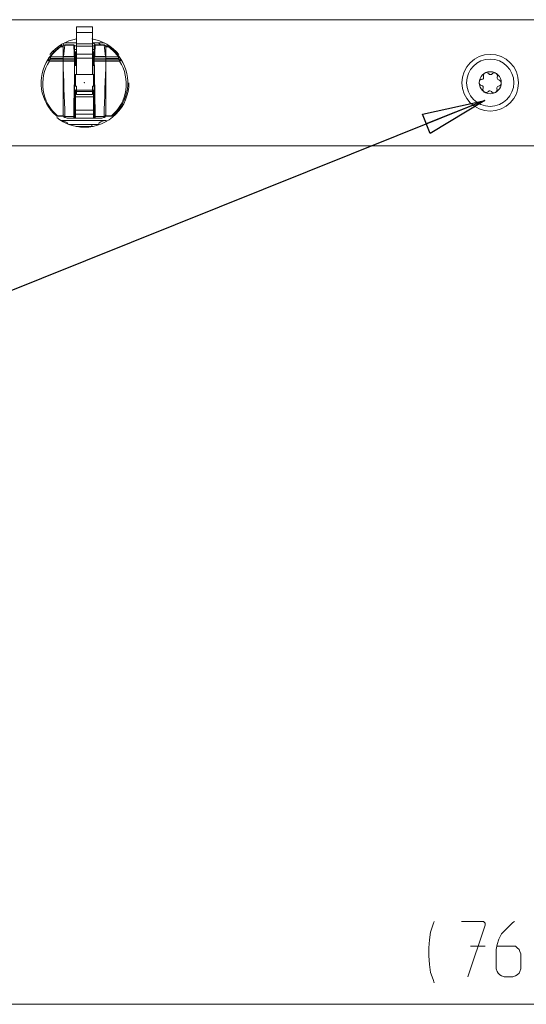
# Model space of a CAD drawing. Units: millimetres. Extents: x 1 to 1190, y 1 to 298.
# Drawn here: x 227 to 259, y 77 to 140 of the extents above; entities that cross this region are included whole.
import ezdxf

# ---------------------------------------------------------------- set-up
doc = ezdxf.new("R2010")
doc.units = ezdxf.units.MM
doc.layers.add('100', color=7, linetype='Continuous', true_color=0xffffff)
doc.layers.add('200', color=7, linetype='Continuous', true_color=0xffffff)
doc.styles.add('din', font='simplex.shx')
doc.dimstyles.get("Standard").update_dxf_attribs({"dimtxt": 0.18, "dimasz": 0.18, "dimexe": 0.18, "dimexo": 0.0625, "dimgap": 0.09, "dimtad": 0, "dimtih": 1, "dimtoh": 1, "dimdec": 4, "dimzin": 0, "dimdsep": 46, "dimtxsty": 'Standard', "dimcen": 0.09, "dimadec": 0, "dimazin": 0, "dimtfac": 1, "dimtdec": 4, "dimtofl": 0, "dimtmove": 0, "dimatfit": 3, "dimfxl": 1, "dimtolj": 1, "dimtzin": 0, "dimarcsym": 0})

# ---------------------------------------------------------------- blocks, each defined once
blk = doc.blocks.new('_U18')
at = {"layer": '200', "color": 2, "lineweight": 13}
blk.add_line((278.115459, 130.707146), (278.115459, 115.628881), dxfattribs=at)
at = {"layer": '200', "color": 3, "linetype": 'Continuous', "lineweight": 13, "insert": (277.421015, 116.503881), "char_height": 3.5, "attachment_point": 7, "rotation": 90, "line_spacing_factor": 0.722892, "style": 'din'}
blk.add_mtext('\\W0.6332;380', dxfattribs=at)
blk = doc.blocks.new('_CLOSED')
at = {"color": 0, "linetype": 'ByBlock', "lineweight": -2}
for p, q in [((-1, 0.166667), (0, 0)), ((-1, 0.166667), (-1, -0.166667)), ((0, 0), (-1, -0.166667)), ((0, 0), (-1, 0))]:
    blk.add_line(p, q, dxfattribs=at)
blk = doc.blocks.new('_U19')
at = {"layer": '200', "color": 2, "lineweight": 13}
blk.add_line((347.615459, 130.707146), (347.615459, 116.406658), dxfattribs=at)
at = {"layer": '200', "color": 3, "linetype": 'Continuous', "lineweight": 13, "insert": (346.921015, 117.281658), "char_height": 3.5, "attachment_point": 7, "rotation": 90, "line_spacing_factor": 0.722892, "style": 'din'}
blk.add_mtext('\\W0.5625;519', dxfattribs=at)
blk = doc.blocks.new('_U20')
at = {"layer": '200', "color": 2, "lineweight": 13}
blk.add_line((401.865459, 130.707146), (401.865459, 112.506658), dxfattribs=at)
at = {"layer": '200', "color": 3, "linetype": 'Continuous', "lineweight": 13, "insert": (401.171015, 113.381658), "char_height": 3.5, "attachment_point": 7, "rotation": 90, "line_spacing_factor": 0.722892, "style": 'din'}
blk.add_mtext('\\W0.6336;627,5', dxfattribs=at)
blk = doc.blocks.new('_U21')
at = {"layer": '200', "color": 2, "lineweight": 13}
blk.add_line((469.365459, 130.707146), (469.365459, 112.506658), dxfattribs=at)
at = {"layer": '200', "color": 3, "linetype": 'Continuous', "lineweight": 13, "insert": (468.671015, 113.381658), "char_height": 3.5, "attachment_point": 7, "rotation": 90, "line_spacing_factor": 0.722892, "style": 'din'}
blk.add_mtext('\\W0.6336;762,5', dxfattribs=at)
blk = doc.blocks.new('_U22')
at = {"layer": '200', "color": 2, "lineweight": 13}
blk.add_line((514.615459, 130.707146), (514.615459, 115.628881), dxfattribs=at)
at = {"layer": '200', "color": 3, "linetype": 'Continuous', "lineweight": 13, "insert": (513.921015, 116.503881), "char_height": 3.5, "attachment_point": 7, "rotation": 90, "line_spacing_factor": 0.722892, "style": 'din'}
blk.add_mtext('\\W0.6332;853', dxfattribs=at)
blk = doc.blocks.new('_U23')
at = {"layer": '200', "color": 2, "lineweight": 13}
blk.add_line((663.365459, 135.832146), (663.365459, 111.751103), dxfattribs=at)
at = {"layer": '200', "color": 3, "linetype": 'Continuous', "lineweight": 13, "insert": (662.671015, 112.626103), "char_height": 3.5, "attachment_point": 7, "rotation": 90, "line_spacing_factor": 0.722892, "style": 'din'}
blk.add_mtext('\\W0.5551;1150,5', dxfattribs=at)
blk = doc.blocks.new('_U24')
at = {"layer": '200', "color": 2, "lineweight": 13}
blk.add_line((820.615459, 130.707146), (820.615459, 113.762214), dxfattribs=at)
at = {"layer": '200', "color": 3, "linetype": 'Continuous', "lineweight": 13, "insert": (819.921015, 114.637214), "char_height": 3.5, "attachment_point": 7, "rotation": 90, "line_spacing_factor": 0.722892, "style": 'din'}
blk.add_mtext('\\W0.6179;1465', dxfattribs=at)
blk = doc.blocks.new('_U25')
at = {"layer": '200', "color": 2, "lineweight": 13}
blk.add_line((903.115459, 130.707146), (903.115459, 114.151103), dxfattribs=at)
at = {"layer": '200', "color": 3, "linetype": 'Continuous', "lineweight": 13, "insert": (902.421015, 115.026103), "char_height": 3.5, "attachment_point": 7, "rotation": 90, "line_spacing_factor": 0.722892, "style": 'din'}
blk.add_mtext('\\W0.5838;1630', dxfattribs=at)
blk = doc.blocks.new('_U26')
at = {"layer": '200', "color": 2, "lineweight": 13}
blk.add_line((1023.115459, 130.707146), (1023.115459, 114.206658), dxfattribs=at)
at = {"layer": '200', "color": 3, "linetype": 'Continuous', "lineweight": 13, "insert": (1022.421015, 115.081658), "char_height": 3.5, "attachment_point": 7, "rotation": 90, "line_spacing_factor": 0.722892, "style": 'din'}
blk.add_mtext('\\W0.5795;1870', dxfattribs=at)
blk = doc.blocks.new('_U27')
at = {"layer": '200', "color": 2, "lineweight": 13}
blk.add_line((1160.615459, 130.707146), (1160.615459, 113.762214), dxfattribs=at)
at = {"layer": '200', "color": 3, "linetype": 'Continuous', "lineweight": 13, "insert": (1159.921015, 114.637214), "char_height": 3.5, "attachment_point": 7, "rotation": 90, "line_spacing_factor": 0.722892, "style": 'din'}
blk.add_mtext('\\W0.6179;2145', dxfattribs=at)
blk = doc.blocks.new('_U28')
at = {"layer": '200', "color": 2, "lineweight": 13}
blk.add_line((1173.115459, 131.832146), (1173.115459, 110.039992), dxfattribs=at)
at = {"layer": '200', "color": 3, "linetype": 'Continuous', "lineweight": 13, "char_height": 3.5, "attachment_point": 7, "rotation": 90, "line_spacing_factor": 0.722892, "style": 'din'}
for s, insert in [('\\W0.1969;)', (1172.421015, 122.237214)), ('\\W0.5795;2170', (1172.421015, 112.998325)), ('\\W0.1790;(', (1172.421015, 110.914992))]:
    blk.add_mtext(s, dxfattribs=dict(at, insert=insert))
blk = doc.blocks.new('_U29')
at = {"layer": '200', "color": 2, "lineweight": 13}
blk.add_line((730.615459, 130.707146), (730.615459, 114.151103), dxfattribs=at)
at = {"layer": '200', "color": 3, "linetype": 'Continuous', "lineweight": 13, "insert": (729.921015, 115.026103), "char_height": 3.5, "attachment_point": 7, "rotation": 90, "line_spacing_factor": 0.722892, "style": 'din'}
blk.add_mtext('\\W0.5838;1285', dxfattribs=at)
blk = doc.blocks.new('_U30')
at = {"layer": '200', "color": 2, "lineweight": 13}
blk.add_line((745.115459, 130.707146), (745.115459, 114.539992), dxfattribs=at)
at = {"layer": '200', "color": 3, "linetype": 'Continuous', "lineweight": 13, "insert": (744.421015, 115.414992), "char_height": 3.5, "attachment_point": 7, "rotation": 90, "line_spacing_factor": 0.722892, "style": 'din'}
blk.add_mtext('\\W0.5469;1314', dxfattribs=at)
blk = doc.blocks.new('_U31')
at = {"layer": '200', "color": 2, "lineweight": 13}
blk.add_line((806.115459, 130.707146), (806.115459, 113.762214), dxfattribs=at)
at = {"layer": '200', "color": 3, "linetype": 'Continuous', "lineweight": 13, "insert": (805.421015, 114.637214), "char_height": 3.5, "attachment_point": 7, "rotation": 90, "line_spacing_factor": 0.722892, "style": 'din'}
blk.add_mtext('\\W0.6179;1436', dxfattribs=at)
blk = doc.blocks.new('_U32')
at = {"layer": '200', "color": 2, "lineweight": 13}
blk.add_line((1092.115459, 130.707146), (1092.115459, 113.373325), dxfattribs=at)
at = {"layer": '200', "color": 3, "linetype": 'Continuous', "lineweight": 13, "insert": (1091.421015, 114.248325), "char_height": 3.5, "attachment_point": 7, "rotation": 90, "line_spacing_factor": 0.722892, "style": 'din'}
blk.add_mtext('\\W0.6477;2008', dxfattribs=at)

msp = doc.modelspace()

# ---------------------------------------------------------------- linework, layer by layer
at = {"layer": '100', "color": 7, "linetype": 'Continuous', "lineweight": 18}
for p, q in [((1173.115, 139.832), (88.115, 139.832)), ((231.62, 139.382), (230.62, 139.382)), ((230.62, 139.025), (230.62, 139.382)), ((231.62, 139.025), (231.62, 139.382)), ((230.62, 138.308), (230.62, 139.025)), ((231.62, 138.308), (231.62, 139.025)), ((229.548, 138.182), (229.783, 138.182)), ((229.606, 138.107), (229.77, 138.107)), ((229.77, 137.526), (229.77, 138.107)), ((230.62, 138.357), (229.848, 138.357)), ((229.87, 138.232), (230.445, 138.232)), ((230.495, 138.182), (230.62, 138.182)), ((230.62, 138.159), (230.62, 138.308)), ((230.62, 137.646), (230.62, 138.159)), ((232.382, 138.357), (231.62, 138.357)), ((231.62, 138.159), (231.62, 138.308)), ((231.62, 138.182), (231.744, 138.182)), ((231.62, 137.646), (231.62, 138.159)), ((231.79, 138.232), (231.665, 138.357)), ((231.795, 138.232), (232.37, 138.232)), ((232.456, 138.182), (232.683, 138.182)), ((232.47, 138.107), (232.633, 138.107)), ((232.47, 137.466), (232.47, 138.107)), ((228.998, 137.582), (228.994, 137.582)), ((230.62, 137.932), (230.495, 137.932)), ((230.62, 137.782), (230.495, 137.782)), ((230.495, 137.732), (230.545, 137.732)), ((230.495, 137.489), (230.495, 137.46)), ((230.545, 137.732), (230.62, 137.732)), ((230.62, 137.38), (230.62, 137.646)), ((231.745, 137.932), (231.619, 137.932)), ((231.745, 137.782), (231.62, 137.782)), ((231.62, 137.732), (231.695, 137.732)), ((231.62, 137.38), (231.62, 137.646)), ((231.695, 137.732), (231.745, 137.732)), ((231.745, 137.46), (231.745, 137.489)), ((233.245, 137.582), (233.241, 137.582)), ((228.883, 137.432), (228.879, 137.432)), ((229.77, 137.466), (229.77, 137.46)), ((229.77, 137.394), (229.77, 137.46)), ((229.77, 137.394), (229.77, 137.367)), ((229.77, 137.28), (229.77, 137.394)), ((229.77, 137.281), (229.77, 137.367)), ((229.77, 137.204), (229.77, 137.28)), ((229.77, 137.204), (229.77, 137.202)), ((229.77, 133.826), (229.77, 137.202)), ((230.495, 137.46), (230.495, 137.394)), ((230.495, 137.28), (230.495, 137.394)), ((230.495, 137.28), (230.495, 137.204)), ((230.62, 137.38), (231.62, 137.38)), ((230.62, 136.357), (230.62, 137.38)), ((231.62, 136.357), (231.62, 137.38)), ((231.745, 137.394), (231.745, 137.46)), ((231.745, 137.28), (231.745, 137.394)), ((231.745, 137.209), (231.745, 137.28)), ((232.47, 137.46), (232.47, 137.394)), ((232.47, 137.367), (232.47, 137.394)), ((232.47, 137.28), (232.47, 137.394)), ((232.47, 137.281), (232.47, 137.367)), ((232.47, 137.28), (232.47, 137.204)), ((232.47, 137.202), (232.47, 137.205)), ((231.695, 136.357), (230.545, 136.357)), ((230.545, 135.607), (230.62, 135.607)), ((230.62, 135.361), (230.62, 135.614)), ((231.62, 135.361), (231.62, 135.614)), ((231.62, 135.607), (231.695, 135.607)), ((230.62, 135.357), (230.545, 135.357)), ((230.62, 135.282), (230.62, 135.361)), ((230.62, 135.282), (230.62, 135.082)), ((230.62, 135.082), (231.62, 135.082)), ((231.62, 135.282), (231.62, 135.361)), ((231.695, 135.357), (231.62, 135.357)), ((231.62, 135.282), (231.62, 135.082)), ((230.495, 134.082), (230.45, 134.082)), ((230.495, 134.082), (230.545, 134.082)), ((230.495, 133.733), (230.495, 133.632)), ((230.545, 134.082), (231.695, 134.082)), ((231.695, 134.082), (231.745, 134.082)), ((231.789, 134.082), (231.745, 134.082)), ((231.745, 133.632), (231.745, 133.733)), ((232.47, 133.826), (232.47, 133.83)), ((229.786, 133.707), (229.41, 133.707)), ((229.625, 133.432), (232.495, 133.432)), ((230.445, 133.582), (230.014, 133.582)), ((231.999, 133.182), (230.137, 133.182)), ((231.695, 133.582), (230.545, 133.582)), ((232.225, 133.582), (231.795, 133.582)), ((231.995, 133.147), (231.995, 133.182)), ((232.829, 133.707), (232.456, 133.707)), ((230.586, 133.057), (231.645, 133.057)), ((1173.115, 131.832), (88.115, 131.832))]:
    msp.add_line(p, q, dxfattribs=at)
at = {"layer": '100', "color": 252, "linetype": 'Continuous', "lineweight": 13}
for p, q in [((230.62, 139.025), (231.62, 139.025)), ((229.77, 138.107), (229.606, 138.107)), ((229.606, 138.107), (229.606, 138.107)), ((229.87, 138.232), (229.87, 138.221)), ((230.445, 138.221), (229.87, 138.221)), ((230.445, 138.221), (230.445, 138.232)), ((230.62, 138.308), (231.62, 138.308)), ((230.62, 138.159), (231.62, 138.159)), ((231.795, 138.232), (231.795, 138.221)), ((232.37, 138.221), (231.795, 138.221)), ((232.018, 138.357), (232.143, 138.232)), ((232.37, 138.221), (232.37, 138.232)), ((232.633, 138.107), (232.47, 138.107)), ((232.633, 138.107), (232.633, 138.107)), ((229.77, 137.489), (229.786, 137.489)), ((229.795, 137.493), (230.47, 137.493)), ((230.545, 137.732), (230.545, 136.932)), ((230.62, 137.646), (231.62, 137.646)), ((231.695, 136.932), (231.695, 137.732)), ((231.77, 137.493), (232.445, 137.493)), ((232.454, 137.489), (232.47, 137.489)), ((228.901, 137.281), (228.817, 137.336)), ((228.878, 137.425), (228.959, 137.367)), ((228.901, 137.202), (228.901, 137.281)), ((228.901, 137.281), (229.77, 137.281)), ((229.77, 137.202), (228.901, 137.202)), ((228.959, 137.466), (229.77, 137.466)), ((228.959, 137.367), (228.959, 137.466)), ((229.77, 137.367), (228.959, 137.367)), ((230.495, 137.394), (229.77, 137.394)), ((229.77, 137.28), (230.495, 137.28)), ((230.494, 137.202), (229.77, 137.202)), ((230.545, 136.932), (230.495, 136.932)), ((230.62, 136.932), (230.545, 136.932)), ((231.695, 136.932), (231.62, 136.932)), ((231.745, 136.932), (231.695, 136.932)), ((232.47, 137.394), (231.745, 137.394)), ((231.745, 137.28), (232.47, 137.28)), ((232.469, 137.202), (231.745, 137.202)), ((232.47, 137.466), (233.28, 137.466)), ((233.28, 137.367), (232.47, 137.367)), ((232.47, 137.281), (233.338, 137.281)), ((233.338, 137.202), (232.47, 137.202)), ((233.28, 137.466), (233.28, 137.367)), ((233.361, 137.425), (233.28, 137.367)), ((233.422, 137.336), (233.338, 137.281)), ((233.338, 137.281), (233.338, 137.202)), ((230.545, 136.357), (230.545, 135.607)), ((231.695, 135.982), (231.695, 136.357)), ((231.695, 135.607), (231.695, 135.982)), ((230.545, 135.357), (230.545, 134.947)), ((230.62, 135.361), (231.62, 135.361)), ((230.62, 135.282), (231.62, 135.282)), ((231.695, 134.947), (231.695, 135.357)), ((231.695, 134.947), (230.545, 134.947)), ((230.545, 134.947), (230.545, 134.082)), ((231.695, 134.082), (231.695, 134.947)), ((229.41, 133.728), (229.776, 133.728)), ((229.41, 133.707), (229.41, 133.728)), ((230.495, 133.832), (230.545, 133.832)), ((230.545, 134.082), (230.545, 133.832)), ((230.545, 133.832), (230.545, 133.582)), ((230.545, 133.832), (231.695, 133.832)), ((231.695, 133.832), (231.695, 134.082)), ((231.695, 133.832), (231.745, 133.832)), ((231.695, 133.582), (231.695, 133.832)), ((232.462, 133.728), (232.829, 133.728)), ((232.829, 133.728), (232.829, 133.707)), ((229.87, 133.694), (230.445, 133.694)), ((230.445, 133.582), (230.445, 133.694)), ((231.795, 133.694), (232.37, 133.694)), ((231.795, 133.694), (231.795, 133.582)), ((232.495, 133.432), (232.495, 133.367)), ((231.628, 133.054), (230.603, 133.054))]:
    msp.add_line(p, q, dxfattribs=at)
at = {"layer": '100', "color": 7, "linetype": 'Continuous', "lineweight": 18, "extrusion": (0, 0, -1)}
msp.add_circle((-256.865, 135.832), 1.8, dxfattribs=at)
at = {"layer": '100', "color": 7, "linetype": 'Continuous', "lineweight": 18, "extrusion": (0, -6.12303e-17, -1)}
msp.add_circle((-256.865, 135.832), 1.5, dxfattribs=at)
at = {"layer": '100', "color": 7, "linetype": 'Continuous', "lineweight": 18}
msp.add_circle((256.865, 135.832), 0.7, dxfattribs=at)
for centre, radius, start, end in [((231.115, 135.832), 2.825, 100.10813, 140.68689), ((231.12, 135.932), 2.65, 124.83958, 144.61199), ((229.606, 138.007), 0.1, 90, 124.83958), ((229.44, 138.082), 0.25, 23.57861, 38.70996), ((229.87, 138.132), 0.1, 90, 180), ((231.115, 135.832), 2.825, 39.39188, 80.33626), ((231.795, 138.182), 0.05, 90, 180), ((232.37, 138.132), 0.1, 0, 90), ((231.12, 135.932), 2.65, 35.38801, 55.16042), ((232.633, 138.007), 0.1, 55.16042, 90), ((231.12, 135.832), 2.75, 124.83958, 144.61199), ((231.12, 135.832), 2.75, 35.38801, 55.16042), ((231.12, 135.832), 2.75, 146.84783, 229.83151), ((231.12, 135.753), 2.65, 146.84783, 229.83151), ((231.12, 135.753), 2.65, 310.16848, 33.15217), ((231.12, 135.832), 2.75, 310.16848, 33.15217), ((256.631, 136.276), 0.198, 117.86344, 198.98883), ((256.631, 136.276), 0.198, 36.73805, 117.86344), ((257.133, 136.258), 0.198, 57.86344, 138.98883), ((257.133, 136.258), 0.198, 336.73805, 57.86344), ((231.115, 135.832), 2.825, 269.99999, 0), ((256.363, 135.851), 0.198, 96.73805, 177.86344), ((256.363, 135.851), 0.198, 177.86344, 258.98883), ((257.368, 135.813), 0.198, 276.73805, 357.86344), ((257.368, 135.813), 0.198, 357.86344, 78.98883), ((230.545, 135.407), 0.05, 180, 270), ((231.695, 135.407), 0.05, 270, 0), ((256.598, 135.407), 0.198, 156.73805, 237.86344), ((256.598, 135.407), 0.198, 237.86344, 318.98883), ((257.1, 135.388), 0.198, 216.73805, 297.86344), ((257.1, 135.388), 0.198, 297.86344, 18.98884), ((231.115, 135.832), 2.825, 231.71063, 270.00001), ((230.445, 133.632), 0.05, 270, 0)]:
    msp.add_arc(centre, radius, start, end, dxfattribs=at)
at = {"layer": '100', "color": 252, "linetype": 'Continuous', "lineweight": 13, "extrusion": (0, 0, -1)}
msp.add_arc((-229.44, 138.082), 0.4, 144.54709, 160.26476, dxfattribs=at)
at = {"layer": '100', "color": 7, "linetype": 'Continuous', "lineweight": 18, "extrusion": (0, 0, -1)}
for centre, radius, start, end in [((-230.445, 138.182), 0.05, 90, 180), ((-231.12, 135.832), 2.75, 33.15217, 35.38801), ((-231.12, 135.832), 2.75, 144.61199, 146.84783), ((-230.545, 136.407), 0.05, 270, 0), ((-231.695, 136.407), 0.05, 180, 270), ((-230.545, 135.557), 0.05, 0, 90), ((-231.695, 135.557), 0.05, 90, 180), ((-229.41, 133.807), 0.1, 270, 310.16848), ((-232.829, 133.807), 0.1, 229.83151, 270), ((-231.795, 133.632), 0.05, 270, 0)]:
    msp.add_arc(centre, radius, start, end, dxfattribs=at)
at = {"layer": '100', "color": 252, "linetype": 'Continuous', "lineweight": 13}
for start, end in [(144.61199, 146.84783), (33.15217, 35.38801)]:
    msp.add_arc((231.12, 135.832), 2.65, start, end, dxfattribs=at)
at = {"layer": '100', "color": 7, "linetype": 'Continuous', "lineweight": 18, "extrusion": (0, -6.12303e-17, -1)}
for centre, start, end in [((-256.889, 136.469), 221.01117, 323.26195), ((-256.302, 135.534), 101.01117, 203.26195), ((-256.325, 136.171), 161.01117, 263.26195), ((-257.405, 135.493), 341.01117, 83.26195), ((-257.429, 136.13), 281.01117, 23.26195), ((-256.842, 135.195), 41.01116, 143.26195)]:
    msp.add_arc(centre, 0.125, start, end, dxfattribs=at)
at = {"layer": '100', "color": 252, "linetype": 'Continuous', "lineweight": 13}
for centre, major_axis, ratio, start_param, end_param in [((229.606, 138.007), (0.0571, -0.0821), 0.984558, 2.526211, 3.141593), ((229.87, 138.121), (0.1, 0), 0.992332, 1.570796, 3.141593), ((231.795, 138.171), (0.05, 0), 0.992332, 1.570796, 3.141593), ((228.901, 137.281), (0.0837, -0.0547), 0.735822, 3.141593, 5.160422), ((228.959, 137.367), (0.0815, -0.0579), 0.992327, 2.184802, 3.141593), ((233.28, 137.367), (0.0815, 0.0579), 0.992327, 0, 0.956791), ((233.338, 137.281), (0.0837, 0.0547), 0.735822, 4.264356, 6.283185), ((230.545, 134.956), (0.05, 0), 0.179869, 3.141593, 4.712389), ((231.695, 134.956), (0.05, 0), 0.179869, 4.712389, 6.283185), ((229.41, 133.807), (0.0645, 0.0764), 0.641922, 3.141593, 4.062227), ((229.87, 133.772), (-0.1, -0.0016), 0.776442, 6.262809, 7.841696), ((229.87, 133.773), (-0.1, 0), 0.77648, 0, 1.570796), ((230.445, 133.733), (-0.05, 0), 0.77648, 1.570796, 3.141593), ((232.37, 133.772), (0.1, -0.0016), 0.776442, 4.724674, 6.303562), ((232.829, 133.807), (0.0645, -0.0764), 0.641922, 5.362551, 6.283185), ((230.019, 133.695), (0.15, 0), 0.812601, 3.14163, 3.154487), ((232.22, 133.695), (0.15, 0), 0.812601, 6.270291, 6.283148)]:
    msp.add_ellipse(centre, major_axis=major_axis, ratio=ratio, start_param=start_param, end_param=end_param, dxfattribs=at)
at = {"layer": '100', "color": 7, "linetype": 'Continuous', "lineweight": 18}
for centre, major_axis, ratio, start_param, end_param in [((232.633, 138.007), (0.0571, 0.0821), 0.984558, 0, 0.615382), ((230.02, 133.826), (0.25, 0), 0.770492, 3.141593, 3.413882), ((232.22, 133.826), (0.25, 0), 0.770492, 5.7503, 6.283185), ((232.219, 133.773), (0.25, 0), 0.48675, 6.270351, 6.283187), ((229.595, 133.143), (0.5, 0), 0.57735, 0.134379, 1.570796), ((229.897, 133.719), (-0.0551, -0.0834), 0.765996, 6.282985, 6.994903), ((230.014, 134.082), (0, 0.5), 0.560166, 2.708295, 3.141593), ((231.639, 133.207), (0, -0.25), 0.192582, 4.712389, 5.396077), ((232.495, 133.143), (0.5, 0), 0.57735, 1.570796, 3.007214), ((232.225, 134.082), (0, -0.5), 0.560166, 0, 0.433297), ((232.342, 133.719), (0.0551, -0.0834), 0.765996, 5.571467, 6.28426)]:
    msp.add_ellipse(centre, major_axis=major_axis, ratio=ratio, start_param=start_param, end_param=end_param, dxfattribs=at)
for points, knots in [([(229.77, 137.46), (229.77, 137.463), (229.77, 137.466), (229.77, 137.711), (229.77, 137.879), (229.77, 138.121)], [0, 0, 0, 0, 0.011112, 0.011112, 1, 1, 1, 1]), ([(230.495, 138.171), (230.495, 137.929), (230.495, 137.711), (230.495, 137.466), (230.495, 137.463), (230.495, 137.46)], [0, 0, 0, 0, 0.988888, 0.988888, 1, 1, 1, 1]), ([(231.745, 137.46), (231.745, 137.463), (231.745, 137.466), (231.745, 137.711), (231.745, 137.929), (231.745, 138.171)], [0, 0, 0, 0, 0.011112, 0.011112, 1, 1, 1, 1]), ([(232.47, 138.121), (232.47, 137.879), (232.47, 137.711), (232.47, 137.466), (232.47, 137.463), (232.47, 137.46)], [0, 0, 0, 0, 0.988888, 0.988888, 1, 1, 1, 1]), ([(229.795, 137.493), (229.794, 137.493), (229.794, 137.493), (229.79, 137.492), (229.786, 137.49), (229.778, 137.484), (229.775, 137.479), (229.771, 137.469), (229.77, 137.465), (229.77, 137.46)], [0, 0, 0, 0, 0.018378, 0.018378, 0.356512, 0.356512, 0.748651, 0.748651, 1, 1, 1, 1]), ([(230.495, 137.46), (230.495, 137.465), (230.493, 137.469), (230.489, 137.479), (230.486, 137.484), (230.478, 137.49), (230.474, 137.492), (230.47, 137.493), (230.47, 137.493), (230.47, 137.493)], [0, 0, 0, 0, 0.251349, 0.251349, 0.643488, 0.643488, 0.981622, 0.981622, 1, 1, 1, 1]), ([(231.77, 137.493), (231.769, 137.493), (231.769, 137.493), (231.765, 137.492), (231.761, 137.49), (231.753, 137.484), (231.75, 137.479), (231.746, 137.469), (231.745, 137.465), (231.745, 137.46)], [0, 0, 0, 0, 0.018378, 0.018378, 0.356512, 0.356512, 0.748651, 0.748651, 1, 1, 1, 1]), ([(232.47, 137.46), (232.47, 137.465), (232.468, 137.469), (232.464, 137.479), (232.461, 137.484), (232.453, 137.49), (232.449, 137.492), (232.445, 137.493), (232.445, 137.493), (232.445, 137.493)], [0, 0, 0, 0, 0.251349, 0.251349, 0.643488, 0.643488, 0.981622, 0.981622, 1, 1, 1, 1]), ([(228.855, 137.392), (228.849, 137.384), (228.844, 137.376), (228.831, 137.357), (228.824, 137.346), (228.816, 137.334)], [0, 0, 0, 0, 0.416864, 0.416864, 1, 1, 1, 1]), ([(229.77, 137.204), (229.77, 137.204), (229.77, 137.204), (229.77, 137.204), (229.77, 137.204), (229.77, 137.204), (229.77, 137.203), (229.77, 137.203), (229.77, 137.202), (229.77, 137.202)], [0, 0, 0, 0, 0.031617, 0.031617, 0.158085, 0.158085, 0.552862, 0.552862, 1, 1, 1, 1]), ([(229.77, 133.773), (229.77, 134.942), (229.77, 136.033), (229.77, 137.203), (229.77, 137.203), (229.77, 137.204)], [0, 0, 0, 0, 0.999432, 0.999432, 1, 1, 1, 1]), ([(230.494, 137.202), (230.494, 137.202), (230.495, 137.203), (230.495, 137.203), (230.495, 137.204), (230.495, 137.204), (230.495, 137.204), (230.495, 137.204), (230.495, 137.204), (230.495, 137.204)], [0, 0, 0, 0, 0.447138, 0.447138, 0.841915, 0.841915, 0.968383, 0.968383, 1, 1, 1, 1]), ([(230.495, 137.204), (230.495, 137.203), (230.495, 137.203), (230.495, 136.033), (230.495, 134.902), (230.495, 133.733)], [0, 0, 0, 0, 0.000568, 0.000568, 1, 1, 1, 1]), ([(231.745, 137.209), (231.745, 137.209), (231.745, 137.208), (231.745, 137.207), (231.745, 137.206), (231.745, 137.205), (231.745, 137.204), (231.745, 137.203), (231.745, 137.202), (231.745, 137.202)], [0, 0, 0, 0, 0.099801, 0.099801, 0.499329, 0.499329, 0.858864, 0.858864, 1, 1, 1, 1]), ([(231.745, 133.733), (231.745, 134.902), (231.745, 136.033), (231.745, 137.205), (231.745, 137.207), (231.745, 137.209)], [0, 0, 0, 0, 0.998209, 0.998209, 1, 1, 1, 1]), ([(232.469, 137.202), (232.469, 137.202), (232.47, 137.203), (232.47, 137.203), (232.47, 137.204), (232.47, 137.204), (232.47, 137.204), (232.47, 137.204), (232.47, 137.204), (232.47, 137.204)], [0, 0, 0, 0, 0.447138, 0.447138, 0.841915, 0.841915, 0.968383, 0.968383, 1, 1, 1, 1]), ([(232.47, 137.204), (232.47, 137.203), (232.47, 137.203), (232.47, 136.033), (232.47, 134.942), (232.47, 133.773)], [0, 0, 0, 0, 0.000568, 0.000568, 1, 1, 1, 1]), ([(229.771, 133.77), (229.771, 133.757), (229.773, 133.725), (229.795, 133.674), (229.825, 133.648), (229.843, 133.637)], [0, 0, 0, 0, 0.235104, 0.642423, 1, 1, 1, 1]), ([(232.397, 133.637), (232.407, 133.643), (232.432, 133.662), (232.461, 133.708), (232.47, 133.754), (232.47, 133.78), (232.469, 133.786)], [0, 0, 0, 0, 0.188127, 0.546462, 0.88413, 1, 1, 1, 1]), ([(230.545, 133.582), (230.544, 133.582), (230.544, 133.582), (230.539, 133.582), (230.535, 133.582), (230.501, 133.582), (230.472, 133.582), (230.449, 133.582), (230.445, 133.582), (230.445, 133.582)], [0, 0, 0, 0, 0.008042, 0.008042, 0.098632, 0.098632, 0.719323, 0.719323, 1, 1, 1, 1]), ([(230.495, 133.632), (230.495, 133.626), (230.497, 133.619), (230.509, 133.598), (230.524, 133.586), (230.539, 133.583), (230.541, 133.582), (230.543, 133.582), (230.544, 133.582), (230.544, 133.582), (230.544, 133.582), (230.545, 133.582)], [0, 0, 0, 0, 0.246049, 0.246049, 0.890741, 0.890741, 0.974951, 0.974951, 0.990444, 0.990444, 1, 1, 1, 1]), ([(231.795, 133.582), (231.795, 133.582), (231.79, 133.582), (231.767, 133.582), (231.738, 133.582), (231.704, 133.582), (231.7, 133.582), (231.695, 133.582), (231.695, 133.582), (231.695, 133.582)], [0, 0, 0, 0, 0.281947, 0.281947, 0.901542, 0.901542, 0.991972, 0.991972, 1, 1, 1, 1])]:
    msp.add_open_spline(points, degree=3, knots=knots, dxfattribs=at)
at = {"layer": '100', "color": 252, "linetype": 'Continuous', "lineweight": 13}
for points in [[(229.87, 138.221), (229.87, 137.978), (229.795, 137.736), (229.795, 137.493)], [(230.47, 137.493), (230.47, 137.736), (230.445, 137.978), (230.445, 138.221)], [(231.795, 138.221), (231.795, 137.978), (231.77, 137.736), (231.77, 137.493)], [(232.445, 137.493), (232.445, 137.736), (232.37, 137.978), (232.37, 138.221)], [(229.77, 137.202), (229.77, 136.033), (229.87, 134.864), (229.87, 133.695)], [(232.37, 133.695), (232.37, 134.864), (232.469, 136.033), (232.469, 137.202)], [(230.445, 133.694), (230.445, 133.729), (230.445, 133.764), (230.445, 133.799)], [(231.794, 133.83), (231.794, 133.785), (231.795, 133.739), (231.795, 133.694)]]:
    msp.add_open_spline(points, degree=3, dxfattribs=at)
for points in [[(230.445, 138.221), (230.495, 138.221), (230.495, 138.171)], [(232.37, 138.221), (232.47, 138.221), (232.47, 138.121)], [(231.795, 133.694), (231.745, 133.694), (231.745, 133.733)], [(232.47, 133.773), (232.47, 133.695), (232.37, 133.695)]]:
    msp.add_rational_spline(points, [1, 0.707106781187, 1], degree=2, dxfattribs=at)
at = {"layer": '100', "color": 7, "linetype": 'Continuous', "lineweight": 18}
for points, degree in [([(230.445, 133.799), (230.447, 134.933), (230.494, 136.068), (230.494, 137.202)], 3), ([(231.745, 137.202), (231.745, 136.078), (231.791, 134.954), (231.794, 133.83)], 3), ([(233.36, 137.427), (233.38, 137.399), (233.401, 137.368), (233.422, 137.335)], 3), ([(229.77, 133.773), (229.77, 133.772), (229.77, 133.77)], 2)]:
    msp.add_open_spline(points, degree=degree, dxfattribs=at)
at = {"layer": '100', "color": 252, "linetype": 'Continuous', "lineweight": 13}
for points, knots in [([(229.87, 133.694), (229.87, 133.678), (229.872, 133.664), (229.883, 133.643), (229.889, 133.635), (229.897, 133.628)], [0, 0, 0, 0, 0.589526, 0.589526, 1, 1, 1, 1]), ([(231.695, 133.582), (231.695, 133.582), (231.695, 133.582), (231.695, 133.582), (231.696, 133.582), (231.698, 133.582), (231.7, 133.583), (231.715, 133.586), (231.73, 133.598), (231.742, 133.619), (231.745, 133.626), (231.745, 133.632)], [0, 0, 0, 0, 0.009556, 0.009556, 0.025049, 0.025049, 0.109259, 0.109259, 0.753951, 0.753951, 1, 1, 1, 1]), ([(232.342, 133.628), (232.353, 133.637), (232.36, 133.647), (232.368, 133.669), (232.369, 133.681), (232.37, 133.694)], [0, 0, 0, 0, 0.527314, 0.527314, 1, 1, 1, 1])]:
    msp.add_open_spline(points, degree=3, knots=knots, dxfattribs=at)
at = {"layer": '100', "color": 7, "linetype": 'Continuous', "lineweight": 18}
msp.add_point((231.12, 135.832), dxfattribs=at)
at = {"layer": '200', "color": 3, "linetype": 'Continuous', "lineweight": 13}
for p, q in [((253.245, 82.429), (253.301, 82.596)), ((256.439, 82.596), (255.051, 82.596)), ((256.551, 82.485), (256.439, 82.596)), ((256.551, 82.374), (256.551, 82.485)), ((257.751, 81.985), (258.306, 82.54)), ((258.306, 82.54), (258.417, 82.596)), ((253.023, 81.429), (253.078, 81.929)), ((253.078, 81.929), (253.245, 82.429)), ((255.44, 79.096), (256.551, 82.374)), ((257.584, 81.818), (257.751, 81.985)), ((252.967, 80.929), (253.023, 81.429)), ((257.306, 81.151), (257.417, 81.485)), ((257.417, 81.485), (257.584, 81.818)), ((252.967, 80.429), (252.967, 80.929)), ((256.551, 81.04), (255.606, 81.04)), ((257.251, 80.818), (257.306, 81.151)), ((257.251, 79.596), (257.251, 80.818)), ((257.306, 81.04), (258.306, 81.04)), ((258.306, 81.04), (258.473, 81.04)), ((258.473, 81.04), (258.584, 80.929)), ((258.584, 80.929), (258.695, 80.818)), ((258.695, 80.818), (258.751, 80.707)), ((258.751, 80.707), (258.806, 80.54)), ((253.023, 79.874), (252.967, 80.429)), ((258.806, 80.54), (258.806, 79.596)), ((253.078, 79.374), (253.023, 79.874)), ((253.245, 78.929), (253.078, 79.374)), ((257.306, 79.429), (257.251, 79.596)), ((257.362, 79.318), (257.306, 79.429)), ((258.751, 79.429), (258.695, 79.318)), ((258.806, 79.596), (258.751, 79.429)), ((253.301, 78.707), (253.245, 78.929)), ((257.473, 79.207), (257.362, 79.318)), ((257.584, 79.151), (257.473, 79.207)), ((257.751, 79.096), (257.584, 79.151)), ((258.306, 79.096), (257.751, 79.096)), ((258.473, 79.151), (258.306, 79.096)), ((258.584, 79.207), (258.473, 79.151)), ((258.695, 79.318), (258.584, 79.207))]:
    msp.add_line(p, q, dxfattribs=at)
at = {"layer": '200', "color": 2, "linetype": 'Continuous', "lineweight": 13}
msp.add_line((131.39, 77.346), (384.723, 77.346), dxfattribs=at)

# ---------------------------------------------------------------- dimensions: what is measured, and where the dimension line sits
at = {"layer": '200', "color": 3, "linetype": 'Continuous', "lineweight": 13}
for feature_location, offset, text, picture, middle in [((278.115, 135.832), (0, -20.203), '\\C3;380', '_U18', (274.615, 118.662)), ((347.615, 135.832), (0, -19.425), '\\C3;519', '_U19', (344.115, 119.051)), ((401.865, 135.832), (0, -23.325), '\\C3;627,5', '_U20', (398.365, 117.101)), ((469.365, 135.832), (0, -23.325), '\\C3;762,5', '_U21', (465.865, 117.101)), ((514.615, 135.832), (0, -20.203), '\\C3;853', '_U22', (511.115, 118.662)), ((663.365, 135.832), (0, -24.081), '\\C3;1150,5', '_U23', (659.865, 116.723)), ((820.615, 135.832), (0, -22.07), '\\C3;1465', '_U24', (817.115, 117.729)), ((903.115, 135.832), (0, -21.681), '\\C3;1630', '_U25', (899.615, 117.923)), ((1023.115, 135.832), (0, -21.625), '\\C3;1870', '_U26', (1019.615, 117.951)), ((1160.615, 135.832), (0, -22.07), '\\C3;2145', '_U27', (1157.115, 117.729)), ((730.615, 135.832), (0, -21.681), '\\C3;1285', '_U29', (727.115, 117.923)), ((745.115, 135.832), (0, -21.292), '\\C3;1314', '_U30', (741.615, 118.118)), ((806.115, 135.832), (0, -22.07), '\\C3;1436', '_U31', (802.615, 117.729)), ((1092.115, 135.832), (0, -22.459), '\\C3;2008', '_U32', (1088.615, 117.534)), ((1173.115, 131.832), (0, -21.792), '\\C3;\\H3.50;\\Fsimplex.shx;(\\Fsimplex.shx;\\H3.50;\\C3; \\C3;2170 \\C3;\\H3.50;\\Fsimplex.shx;)\\Fsimplex.shx;\\H3.50;\\C3;', '_U28', (1169.615, 115.868))]:
    dim = msp.add_ordinate_dim(feature_location=feature_location, offset=offset, dtype=1, origin=(88.115, 131.832), text=text, dimstyle='Standard', override={"dimtxt": 3.5, "dimasz": 4, "dimexe": 1, "dimexo": 0, "dimgap": 1.75, "dimtad": 1, "dimtih": 1, "dimdec": 2, "dimlfac": 1, "dimzin": 8, "dimdsep": 44, "dimlunit": 2, "dimpost": '', "dimtxsty": 'din', "dimblk1": 'CLOSED', "dimblk2": 'CLOSED', "dimsah": 1, "dimse1": 0, "dimse2": 0, "dimsd1": 0, "dimsd2": 0, "dimclrd": 2, "dimclre": 2, "dimclrt": 3, "dimtol": 0, "dimtm": -0.1, "dimtfac": 0.714286, "dimtdec": 2, "dimtofl": 1, "dimtmove": 0, "dimtzin": 8, "dimlwd": 13, "dimlwe": 13}, dxfattribs=at)
    dim.commit()
    dim.dimension.update_dxf_attribs({"geometry": picture, "text_midpoint": middle, "text_rotation": 90})

# ---------------------------------------------------------------- leaders
at = {"layer": '200', "color": 2, "linetype": 'Continuous', "lineweight": 13}
msp.add_leader([(256.519, 134.713), (179.984, 103.953), (174.984, 103.953)], dimstyle='Standard', override={"dimasz": 4, "dimldrblk": 'CLOSED'}, dxfattribs=at)

doc.saveas('drawing.dxf')
